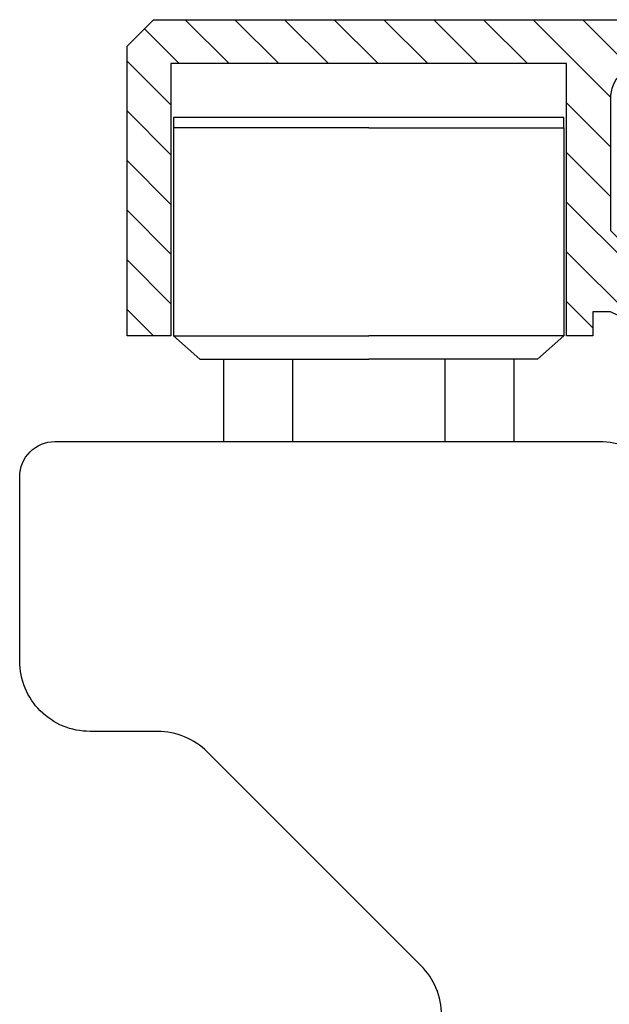
# Model space of a CAD drawing. Units: millimetres. Extents: x -2474 to -1633, y -1851 to -572.
# Drawn here: x -1999 to -1991, y -1309 to -1295 of the extents above; entities that cross this region are included whole.
import ezdxf

# ---------------------------------------------------------------- set-up
doc = ezdxf.new("R2010")
doc.units = ezdxf.units.MM
doc.header["$LTSCALE"] = 4
doc.layers.get('0').update_dxf_attribs({"linetype": 'CONTINUOUS'})

# ---------------------------------------------------------------- blocks, each defined once
blk = doc.blocks.new('*X135')
at = {"color": 0}
for p, q in [((66.56, 182.525), (67.102, 183.067)), ((67.266, 181.817), (68.516, 183.067)), ((68.68, 181.817), (69.93, 183.067)), ((69.995, 181.718), (71.344, 183.067)), ((70.559, 180.867), (72.759, 183.067)), ((72.923, 181.817), (74.173, 183.067)), ((74.337, 181.817), (75.587, 183.067)), ((75.751, 181.817), (77.001, 183.067)), ((77.165, 181.817), (78.415, 183.067)), ((78.58, 181.817), (79.83, 183.067)), ((79.994, 181.817), (81.244, 183.067)), ((81.408, 181.817), (82.658, 183.067)), ((82.822, 181.817), (83.816, 182.811)), ((83.06, 180.641), (84.31, 181.891)), ((70.56, 179.454), (71.81, 180.704)), ((83.06, 179.226), (84.31, 180.476)), ((70.56, 178.04), (71.81, 179.29)), ((83.06, 177.812), (84.31, 179.062)), ((66.56, 172.626), (71.81, 177.876)), ((83.06, 176.398), (84.31, 177.648)), ((69.677, 174.328), (71.81, 176.462)), ((83.06, 174.984), (84.31, 176.234)), ((66.56, 174.04), (67.837, 175.317)), ((71.06, 174.298), (71.81, 175.048)), ((83.558, 174.067), (84.31, 174.82)), ((66.56, 171.212), (67.81, 172.462)), ((66.56, 169.798), (67.81, 171.048)), ((66.56, 168.383), (67.81, 169.633)), ((67.658, 168.067), (68.408, 168.817))]:
    blk.add_line(p, q, dxfattribs=at)

msp = doc.modelspace()

# ---------------------------------------------------------------- linework, layer by layer
for p, q in [((-1991.718, -1296.472), (-1997.272, -1296.472)), ((-1997.272, -1296.472), (-1997.272, -1296.618)), ((-1991.718, -1296.618), (-1991.718, -1296.472)), ((-1994.495, -1296.618), (-1997.272, -1296.618)), ((-1997.272, -1296.618), (-1997.272, -1299.58)), ((-1994.495, -1296.618), (-1991.718, -1296.618)), ((-1991.718, -1296.618), (-1991.718, -1299.58)), ((-1997.272, -1299.58), (-1994.495, -1299.58)), ((-1997.272, -1299.58), (-1996.894, -1299.913)), ((-1991.718, -1299.58), (-1994.495, -1299.58)), ((-1991.718, -1299.58), (-1992.096, -1299.913)), ((-1996.894, -1299.913), (-1994.495, -1299.913)), ((-1996.56, -1299.913), (-1996.56, -1301.083)), ((-1995.58, -1299.913), (-1995.58, -1301.083)), ((-1992.096, -1299.913), (-1994.495, -1299.913)), ((-1993.41, -1299.913), (-1993.41, -1301.083)), ((-1992.43, -1299.913), (-1992.43, -1301.083))]:
    msp.add_line(p, q)
msp.add_lwpolyline([(-1989.682, -1302.205), (-1989.682, -1300.211, 0.28894), (-1989.967, -1299.759), (-1991.057, -1299.238), (-1991.307, -1299.238), (-1991.307, -1299.58), (-1991.682, -1299.58), (-1991.682, -1295.705), (-1997.307, -1295.705), (-1997.307, -1299.58), (-1997.932, -1299.58), (-1997.932, -1295.455), (-1997.557, -1295.08), (-1989.057, -1295.08), (-1989.057, -1295.705), (-1990.557, -1295.705, 0.414214), (-1991.057, -1296.205), (-1991.057, -1298.08), (-1990.182, -1298.955), (-1989.057, -1298.955), (-1989.057, -1302.58), (-1990.169, -1302.58), (-1990.307, -1302.205)], format="xyb", close=True)
msp.add_lwpolyline([(-1993.458, -1316.083), (-1993.458, -1309.247, 0.198912), (-1993.751, -1308.54), (-1996.79, -1305.501, 0.198912), (-1997.497, -1305.208), (-1998.458, -1305.208, -0.414214), (-1999.458, -1304.208), (-1999.458, -1301.583, -0.414214), (-1998.958, -1301.083), (-1991.208, -1301.083, -0.414214), (-1990.208, -1302.083), (-1990.208, -1305.583), (-1990.833, -1305.583), (-1990.833, -1329.208), (-1992.458, -1329.208, -0.414214), (-1993.458, -1328.208), (-1993.458, -1316.083, 0.414214), (-1992.458, -1317.083), (-1990.833, -1317.083)], format="xyb")

# ---------------------------------------------------------------- block references
at = {"xscale": -0.5, "yscale": 0.5, "zscale": 0.5}
msp.add_blockref('*X135', (-1955.777, -1386.614), dxfattribs=at)

doc.saveas('drawing.dxf')
